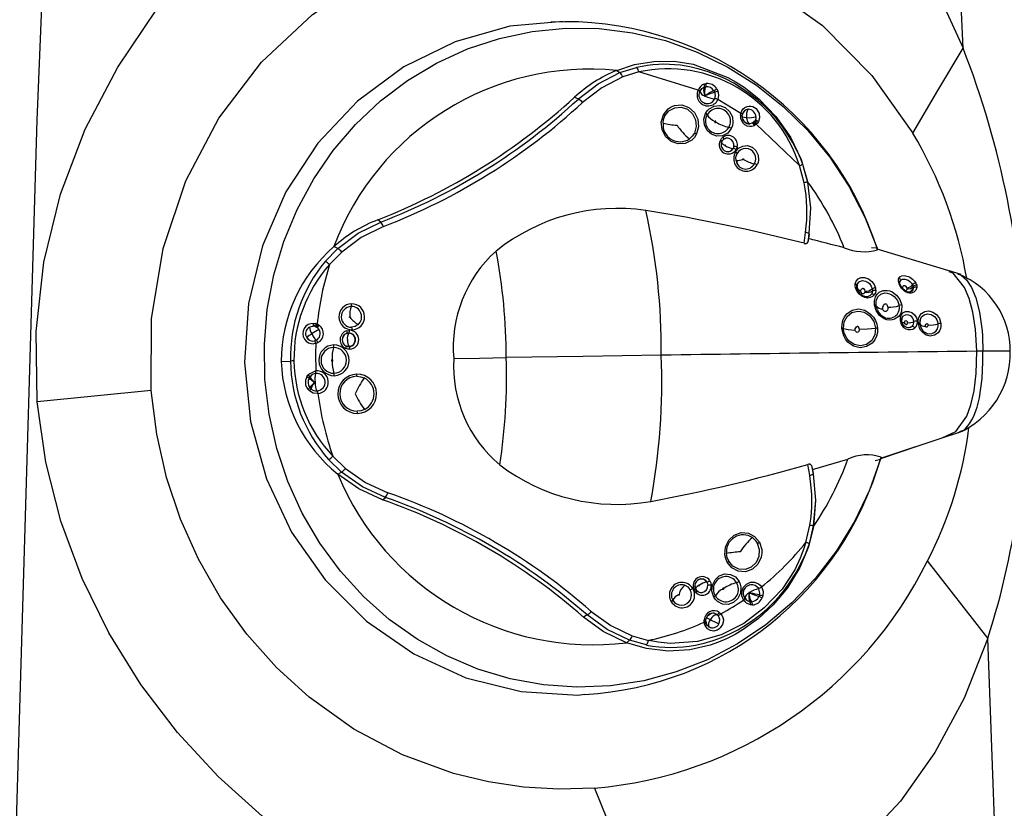
# Model space of a CAD drawing. Units: inches. Extents: x -2 to 83, y -21 to 131.
# Drawn here: x 1 to 5, y 51 to 54 of the extents above; entities that cross this region are included whole.
import ezdxf

# ---------------------------------------------------------------- set-up
doc = ezdxf.new("R2010")
doc.units = ezdxf.units.IN
doc.header["$MEASUREMENT"] = 0
doc.layers.add('1', color=4, linetype='Continuous')

# ---------------------------------------------------------------- blocks, each defined once
blk = doc.blocks.new('2026 REUNION')
at = {"layer": '1', "color": 3, "linetype": 'Continuous', "lineweight": 25}
for p, q in [((6.4745, 56.0276), (6.4035, 57.634)), ((5.1689, 55.9437), (5.1806, 55.9353)), ((5.1806, 55.9353), (5.2435, 55.9548)), ((5.2516, 55.9379), (5.1913, 55.9191)), ((5.4755, 55.8695), (5.2516, 55.9379)), ((5.4979, 55.8922), (5.5051, 55.8941)), ((5.4755, 55.8695), (5.4765, 55.8718)), ((5.4819, 55.8628), (5.4794, 55.8568)), ((5.498, 55.8806), (5.5039, 55.882)), ((5.4987, 55.8547), (5.5006, 55.849)), ((5.5077, 55.8518), (5.5023, 55.8483)), ((5.5348, 55.8669), (5.5379, 55.8614)), ((5.5459, 55.8743), (5.5498, 55.8671)), ((5.0094, 55.8423), (5.0236, 55.8358)), ((5.4998, 55.8483), (5.5007, 55.8491)), ((5.5007, 55.8491), (5.5024, 55.8481)), ((5.5024, 55.8481), (5.5024, 55.8469)), ((5.6364, 55.7815), (5.5502, 55.8333)), ((5.6353, 55.7733), (5.6364, 55.7815)), ((5.6416, 55.7717), (5.6424, 55.7777)), ((5.6477, 55.7884), (5.6446, 55.7831)), ((5.6573, 55.7657), (5.6583, 55.7667)), ((5.6584, 55.7647), (5.6573, 55.7657)), ((5.6583, 55.7667), (5.6592, 55.7656)), ((5.6592, 55.7656), (5.6584, 55.7647)), ((5.6797, 55.7443), (5.6703, 55.7418)), ((5.686, 55.7487), (5.6797, 55.7443)), ((5.6897, 55.7461), (5.6834, 55.7421)), ((5.6891, 55.737), (5.6897, 55.7461)), ((5.6957, 55.7541), (5.6897, 55.7461)), ((5.6924, 55.7391), (5.6897, 55.7461)), ((5.6987, 55.7451), (5.6897, 55.7461)), ((5.6924, 55.7391), (5.6909, 55.738)), ((5.6938, 55.7401), (5.6924, 55.7391)), ((5.6987, 55.7451), (5.6939, 55.7402)), ((5.8573, 55.5843), (5.6939, 55.7402)), ((5.7025, 55.7508), (5.6987, 55.7451)), ((5.6891, 55.737), (5.6874, 55.736)), ((5.6909, 55.738), (5.6891, 55.737)), ((5.5816, 55.6874), (5.5773, 55.686)), ((5.6096, 55.6559), (5.6069, 55.6489)), ((5.6096, 55.6559), (5.6071, 55.649)), ((5.6225, 55.6543), (5.6189, 55.6446)), ((5.645, 55.6069), (5.6437, 55.608)), ((5.6462, 55.6075), (5.645, 55.6069)), ((5.875, 55.5199), (5.8573, 55.5843)), ((5.8693, 55.5894), (5.8877, 55.5225)), ((5.8877, 55.5225), (5.8881, 55.5238)), ((5.8877, 55.5225), (5.8939, 55.468)), ((4.2786, 55.3714), (4.2671, 55.3797)), ((5.8751, 55.2911), (5.8806, 55.3319)), ((5.8934, 55.3279), (5.889, 55.2952)), ((5.8916, 55.3087), (5.889, 55.2952)), ((5.8939, 55.3259), (5.8916, 55.3087)), ((5.8939, 55.3259), (5.8934, 55.3279)), ((4.0689, 55.2226), (4.1163, 55.2719)), ((4.1311, 55.2583), (4.0855, 55.211)), ((4.1163, 55.2719), (4.1018, 55.2786)), ((6.4297, 55.1852), (6.1509, 55.2689)), ((6.4676, 55.1733), (6.4225, 55.1874)), ((6.4551, 55.175), (6.4613, 55.1733)), ((6.0744, 55.1248), (6.0745, 55.1224)), ((6.104, 55.111), (6.1044, 55.1072)), ((6.1323, 55.1193), (6.1332, 55.1113)), ((6.2624, 55.1235), (6.2636, 55.1205)), ((6.2842, 55.1346), (6.2867, 55.1284)), ((6.2867, 55.1284), (6.287, 55.1222)), ((6.1514, 55.0402), (6.1465, 55.0555)), ((4.1617, 55.0142), (4.1629, 55.0134)), ((4.1629, 55.0134), (4.1627, 55.0117)), ((6.2441, 54.9953), (6.2433, 55.0025)), ((4.0242, 54.9816), (4.0345, 54.9798)), ((4.0247, 54.9888), (4.0318, 54.9879)), ((4.031, 54.9769), (4.0381, 54.9732)), ((4.0317, 54.9768), (4.0349, 54.9752)), ((4.0386, 54.9859), (4.0318, 54.9879)), ((4.0318, 54.9879), (4.0345, 54.9798)), ((4.0404, 54.985), (4.0345, 54.9798)), ((4.044, 54.983), (4.0345, 54.9798)), ((4.0345, 54.9798), (4.0413, 54.976)), ((4.0381, 54.9732), (4.0454, 54.9657)), ((4.0387, 54.9858), (4.0404, 54.985)), ((4.0404, 54.985), (4.0422, 54.9841)), ((4.0422, 54.9841), (4.044, 54.983)), ((4.044, 54.983), (4.0458, 54.9818)), ((4.1505, 54.9614), (4.1607, 54.9627)), ((6.2823, 54.9777), (6.2772, 54.9743)), ((3.9994, 54.9353), (4.0081, 54.9265)), ((4.0181, 54.9493), (4.0185, 54.9506)), ((4.0194, 54.9488), (4.0181, 54.9493)), ((4.0185, 54.9506), (4.0198, 54.9503)), ((4.0198, 54.9503), (4.0194, 54.9488)), ((4.0347, 54.9251), (4.0291, 54.923)), ((4.1511, 54.9513), (4.1584, 54.9523)), ((4.1511, 54.9513), (4.1583, 54.9523)), ((4.1515, 54.952), (4.156, 54.9522)), ((6.3255, 54.9588), (6.3333, 54.9531)), ((4.0334, 54.9133), (4.0264, 54.9123)), ((4.0372, 54.9145), (4.0334, 54.9133)), ((4.0411, 54.9162), (4.0372, 54.9145)), ((4.169, 54.9037), (4.16, 54.9006)), ((6.5491, 54.884), (6.5265, 54.8837)), ((3.9027, 54.8456), (3.9378, 54.8468)), ((3.9993, 54.7869), (4.0038, 54.7937)), ((4.0079, 54.7822), (4.0114, 54.7875)), ((4.0114, 54.7876), (4.0121, 54.7849)), ((4.0092, 54.7343), (4.0034, 54.7402)), ((4.0155, 54.7419), (4.0109, 54.7467)), ((4.0241, 54.7704), (4.0296, 54.7673)), ((4.0262, 54.7608), (4.0299, 54.7655)), ((4.0297, 54.7675), (4.0307, 54.7681)), ((4.0298, 54.7655), (4.0297, 54.7675)), ((4.031, 54.7651), (4.0298, 54.7655)), ((3.4127, 54.7353), (2.9832, 54.6934)), ((4.0416, 54.7241), (4.0391, 54.7239)), ((6.164, 54.48), (6.4377, 54.5704)), ((6.4307, 54.568), (6.4752, 54.5832)), ((6.4623, 54.5807), (6.4693, 54.5835)), ((6.165, 54.4795), (6.3052, 54.5267)), ((4.0978, 54.4876), (4.145, 54.4416)), ((4.1307, 54.4273), (4.0816, 54.4752)), ((5.8962, 54.4155), (5.8893, 54.4563)), ((5.9034, 54.4522), (5.9064, 54.438)), ((5.9034, 54.4522), (5.9089, 54.4196)), ((5.9064, 54.438), (6.04, 54.4759)), ((4.1164, 54.4195), (4.1307, 54.4273)), ((5.9064, 54.438), (5.9093, 54.4209)), ((5.9089, 54.4196), (5.9093, 54.4209)), ((4.2851, 54.3231), (4.2963, 54.3324)), ((5.8815, 54.1624), (5.897, 54.2273)), ((5.9098, 54.2248), (5.8937, 54.1573)), ((5.9103, 54.2227), (5.9098, 54.2248)), ((6.5682, 53.8012), (6.3401, 54.0924)), ((5.466, 53.9867), (5.4633, 53.9955)), ((5.7139, 53.9943), (5.7152, 53.9922)), ((5.4019, 53.9649), (5.4021, 53.9664)), ((5.4021, 53.9664), (5.4036, 53.967)), ((5.467, 53.9727), (5.4611, 53.9811)), ((5.4705, 53.9806), (5.466, 53.9867)), ((5.4705, 53.9806), (5.4663, 53.9866)), ((5.4715, 53.9795), (5.4669, 53.9858)), ((5.6678, 53.9705), (5.6669, 53.9711)), ((5.6695, 53.9716), (5.6678, 53.9705)), ((5.6683, 53.9639), (5.6681, 53.9705)), ((5.6693, 53.9728), (5.6695, 53.9716)), ((5.6752, 53.9706), (5.6695, 53.9717)), ((5.7067, 53.9647), (5.7046, 53.9585)), ((5.7195, 53.9611), (5.7169, 53.9533)), ((5.6767, 53.9381), (5.671, 53.9384)), ((5.6803, 53.9263), (5.6729, 53.9268)), ((5.0568, 53.8884), (5.0428, 53.8808)), ((5.5234, 53.894), (5.519, 53.8918)), ((5.5465, 53.8906), (5.5508, 53.8867)), ((5.5553, 53.8984), (5.5585, 53.8958)), ((5.5585, 53.8958), (5.5612, 53.893)), ((5.5612, 53.893), (5.5652, 53.8874)), ((5.4982, 53.8658), (5.4983, 53.868)), ((5.4983, 53.8638), (5.4982, 53.8658)), ((5.4984, 53.8619), (5.4983, 53.8638)), ((5.4983, 53.8638), (5.5042, 53.8618)), ((5.4984, 53.868), (5.4985, 53.8701)), ((5.4984, 53.868), (5.5042, 53.8618)), ((5.4998, 53.8548), (5.4984, 53.8618)), ((5.4998, 53.8548), (5.5042, 53.8618)), ((5.5022, 53.8482), (5.4998, 53.8548)), ((5.5042, 53.8618), (5.5042, 53.8697)), ((5.5072, 53.8519), (5.5042, 53.8618)), ((5.5049, 53.8699), (5.5079, 53.8799)), ((5.5051, 53.8618), (5.5049, 53.8699)), ((5.5146, 53.8454), (5.5263, 53.8402)), ((5.5209, 53.8712), (5.5223, 53.8716)), ((5.5212, 53.8699), (5.5209, 53.8712)), ((5.5225, 53.8702), (5.5212, 53.8699)), ((5.5223, 53.8716), (5.5225, 53.8702)), ((5.2272, 53.8098), (5.2882, 53.7926)), ((5.2171, 53.793), (5.2057, 53.7836)), ((5.2806, 53.7752), (5.2171, 53.793))]:
    blk.add_line(p, q, dxfattribs=at)
at = {"layer": '1', "color": 3, "linetype": 'Continuous', "lineweight": 25, "flags": 128}
for points in [[(2.8548, 51.3978), (2.9824, 55.7553), (3.1609, 60.1128)], [(2.9832, 54.6934), (2.9785, 54.9581), (3.0076, 55.2197), (3.0704, 55.4769), (3.1638, 55.7222), (3.2864, 55.9563), (3.4345, 56.1744)], [(6.3845, 56.2258), (6.4745, 56.0276)], [(3.4127, 54.7353), (3.4137, 55.0056), (3.4575, 55.2717), (3.5431, 55.5266), (3.6681, 55.7632), (3.8292, 55.9747), (4.0214, 56.1548), (4.2395, 56.2989), (4.4777, 56.4032), (4.7294, 56.4646), (4.9874, 56.4817), (5.245, 56.4536), (5.4951, 56.3814), (5.7304, 56.2668), (5.9441, 56.1134), (6.1308, 55.9249), (6.285, 55.7072)], [(4.9661, 56.1279), (4.7656, 56.11), (4.5588, 56.0521), (4.3652, 55.9572), (4.1907, 55.8282), (4.0407, 55.669), (3.9198, 55.4848), (3.8319, 55.281), (3.7796, 55.0642), (3.7645, 54.8409), (3.7872, 54.6181), (3.8469, 54.4028), (3.9417, 54.2015), (4.0688, 54.0206), (4.2242, 53.8656), (4.403, 53.7414), (4.5998, 53.6517), (4.8084, 53.5995), (5.0223, 53.5862), (5.0487, 53.5894)], [(6.1659, 54.4835), (6.1217, 54.3596), (6.0652, 54.2414), (5.997, 54.1302), (5.9178, 54.0272), (5.8285, 53.9337), (5.7302, 53.8507), (5.624, 53.7791), (5.511, 53.7197), (5.3926, 53.6733), (5.2701, 53.6403), (5.1448, 53.6211), (5.0182, 53.6159), (4.8918, 53.6248), (4.7669, 53.6477), (4.645, 53.6844), (4.5274, 53.7343), (4.4155, 53.797), (4.3106, 53.8717), (4.2138, 53.9576), (4.1262, 54.0538), (4.0489, 54.159), (3.9826, 54.2722), (3.9283, 54.3921), (3.8863, 54.5172), (3.8574, 54.6463), (3.8417, 54.7777), (3.8394, 54.9101), (3.8506, 55.0419), (3.8752, 55.1717), (3.9128, 55.2979), (3.9631, 55.4192), (4.0254, 55.5341), (4.0991, 55.6414), (4.1834, 55.7399), (4.2772, 55.8284), (4.3796, 55.9059), (4.4892, 55.9716), (4.6051, 56.0247), (4.7257, 56.0646), (4.8497, 56.0909), (4.9758, 56.1032), (5.1025, 56.1015), (5.2284, 56.0857), (5.352, 56.056), (5.4719, 56.0128), (5.5869, 55.9565), (5.6955, 55.8878), (5.7966, 55.8075), (5.889, 55.7164), (5.9717, 55.6157), (6.0436, 55.5064), (6.1042, 55.3897), (6.1525, 55.2671)], [(6.285, 55.7072), (6.3798, 55.8674), (6.4745, 56.0276)], [(5.1689, 55.9437), (5.2359, 55.9654), (5.3087, 55.9776), (5.3849, 55.9782), (5.4571, 55.9672), (5.5876, 55.9175), (5.6185, 55.8997), (5.6486, 55.88), (5.6777, 55.8583), (5.7056, 55.8347), (5.7681, 55.7699), (5.8234, 55.6912), (5.864, 55.6071), (5.8881, 55.5238)], [(5.0236, 55.8358), (5.0978, 55.893), (5.1806, 55.9353)], [(5.1913, 55.9191), (5.1116, 55.8784), (5.0397, 55.8229)], [(5.4814, 55.8643), (5.4818, 55.8651), (5.4822, 55.866)], [(5.4895, 55.8756), (5.4845, 55.8697), (5.4819, 55.8628)], [(5.4822, 55.866), (5.4852, 55.8709), (5.4889, 55.8751)], [(5.4889, 55.8751), (5.4933, 55.8784), (5.498, 55.8806)], [(5.3446, 55.7761), (5.3619, 55.7984), (5.3733, 55.8061), (5.3868, 55.8114), (5.4139, 55.8135), (5.44, 55.8042), (5.4614, 55.7853), (5.4743, 55.7593), (5.4771, 55.7305), (5.4692, 55.7037)], [(5.498, 55.8206), (5.4992, 55.82), (5.507, 55.8179)], [(5.4692, 55.7037), (5.4612, 55.691), (5.4514, 55.681), (5.4266, 55.6683), (5.3997, 55.6662), (5.3739, 55.6755), (5.3524, 55.6943), (5.3396, 55.7205), (5.3366, 55.7486), (5.3446, 55.7761)], [(5.3502, 55.7718), (5.3655, 55.7913), (5.387, 55.803), (5.4113, 55.805), (5.4347, 55.797), (5.4538, 55.7803), (5.4654, 55.7573), (5.468, 55.7317), (5.4611, 55.7073)], [(5.6006, 55.7248), (5.5868, 55.707), (5.5675, 55.6971), (5.5464, 55.6955), (5.5263, 55.7028), (5.5095, 55.7175), (5.4995, 55.738), (5.4972, 55.76), (5.5034, 55.7815)], [(5.5034, 55.7815), (5.5094, 55.791), (5.5166, 55.7987), (5.5356, 55.8089), (5.5569, 55.8108), (5.5774, 55.8037), (5.5942, 55.789), (5.6044, 55.7688), (5.6068, 55.7461), (5.6048, 55.7353), (5.6006, 55.7248)], [(5.6364, 55.7815), (5.6399, 55.7909), (5.6451, 55.7985), (5.6519, 55.8042), (5.6605, 55.808), (5.6676, 55.8093), (5.6746, 55.8091), (5.6814, 55.8072), (5.688, 55.8037), (5.6937, 55.7993), (5.6986, 55.7939), (5.7052, 55.7807), (5.7069, 55.7652), (5.7025, 55.7508)], [(5.6424, 55.7777), (5.6429, 55.7783), (5.6419, 55.7792), (5.6395, 55.7804), (5.6364, 55.7815)], [(5.3431, 55.7442), (5.3452, 55.7585), (5.3502, 55.7718)], [(5.6353, 55.7733), (5.6385, 55.773), (5.641, 55.7726), (5.642, 55.7721), (5.6416, 55.7717)], [(5.6416, 55.7714), (5.6403, 55.7697), (5.6427, 55.768), (5.6487, 55.7666), (5.6573, 55.7657)], [(5.6703, 55.7418), (5.6665, 55.7431), (5.6664, 55.7432)], [(5.686, 55.7487), (5.6885, 55.7516), (5.6906, 55.7548)], [(5.6936, 55.7684), (5.693, 55.7614), (5.6906, 55.7548)], [(5.6906, 55.7548), (5.6926, 55.7549), (5.6957, 55.7541)], [(5.4611, 55.7073), (5.4531, 55.6952), (5.4427, 55.6854)], [(5.5645, 55.6738), (5.5651, 55.6744), (5.5649, 55.675), (5.5643, 55.6758), (5.5634, 55.6766), (5.5621, 55.6775), (5.5591, 55.6793)], [(5.5592, 55.6795), (5.5633, 55.6862), (5.5689, 55.6918)], [(5.5642, 55.6738), (5.5627, 55.6722), (5.5632, 55.6708), (5.5647, 55.669), (5.5669, 55.667), (5.5699, 55.6648), (5.5769, 55.6606)], [(5.5642, 55.6738), (5.5672, 55.6787), (5.5713, 55.6827)], [(5.5646, 55.674), (5.5678, 55.6793), (5.5713, 55.6827)], [(5.565, 55.6748), (5.5682, 55.6799), (5.5724, 55.6839)], [(5.6163, 55.6351), (5.6212, 55.6431), (5.6274, 55.6496), (5.6434, 55.6582), (5.6613, 55.6599), (5.6786, 55.6538), (5.6927, 55.6414), (5.7012, 55.6243), (5.7032, 55.6052), (5.7014, 55.596), (5.6979, 55.5871)], [(5.6185, 55.603), (5.618, 55.6168), (5.622, 55.6298)], [(5.8477, 55.641), (5.8611, 55.611), (5.8693, 55.5894)], [(5.6204, 55.6033), (5.6209, 55.5971), (5.6236, 55.5899)], [(5.6437, 55.608), (5.6436, 55.6085), (5.6436, 55.6089), (5.6437, 55.6093), (5.6439, 55.6096), (5.6442, 55.6099), (5.6446, 55.61), (5.645, 55.61), (5.6454, 55.6098), (5.6462, 55.6094), (5.6464, 55.6091), (5.6466, 55.6089), (5.6466, 55.6086), (5.6466, 55.6082), (5.6462, 55.6075)], [(5.8939, 55.468), (5.8988, 55.4253), (5.8934, 55.3279)], [(4.1163, 55.2719), (4.1931, 55.3291), (4.2786, 55.3714)], [(4.2882, 55.3544), (4.2051, 55.3133), (4.1311, 55.2583)], [(6.1514, 55.2689), (6.1491, 55.2725), (6.1291, 55.2739)], [(6.5265, 54.8837), (6.5213, 54.9668), (6.511, 55.0314), (6.497, 55.0829), (6.4799, 55.1238), (6.4377, 55.1779), (6.4227, 55.183)], [(6.0681, 55.138), (6.0715, 55.1488), (6.0785, 55.1572), (6.0889, 55.162), (6.0955, 55.1627), (6.1026, 55.1621), (6.11, 55.1601), (6.1173, 55.1568), (6.1241, 55.1525), (6.13, 55.1473), (6.1391, 55.1355), (6.1442, 55.1229)], [(6.0774, 55.1397), (6.0827, 55.146), (6.0909, 55.1498), (6.0958, 55.1503), (6.1009, 55.1499), (6.1063, 55.1484), (6.1115, 55.1461), (6.1165, 55.1428), (6.1211, 55.1389), (6.1283, 55.1296), (6.1323, 55.1193)], [(6.2308, 55.1478), (6.2306, 55.1553), (6.2329, 55.1614)], [(6.3, 55.1247), (6.2964, 55.1142), (6.2889, 55.1067), (6.2785, 55.1032), (6.2727, 55.1032), (6.2664, 55.1045), (6.2598, 55.1071), (6.2537, 55.1107), (6.2481, 55.1154), (6.2429, 55.1212), (6.235, 55.134), (6.2308, 55.1478)], [(6.2329, 55.1614), (6.2373, 55.1659), (6.2437, 55.1689), (6.2524, 55.1697), (6.2575, 55.169), (6.263, 55.1676), (6.2685, 55.1655), (6.2739, 55.1628), (6.2835, 55.1562), (6.291, 55.1487), (6.2964, 55.1409)], [(6.2363, 55.139), (6.2363, 55.1448), (6.2381, 55.1495)], [(6.2381, 55.1495), (6.2417, 55.1532), (6.2467, 55.1556), (6.2529, 55.1561), (6.2564, 55.1557), (6.26, 55.1548), (6.2636, 55.1534), (6.2673, 55.1516), (6.2741, 55.1468), (6.2799, 55.141), (6.2842, 55.1346)], [(6.4613, 55.1733), (6.4677, 55.1715), (6.4873, 55.1537), (6.507, 55.124), (6.523, 55.0857), (6.5369, 55.0309), (6.5461, 54.9607), (6.5475, 54.9417), (6.5484, 54.9224), (6.549, 54.9031), (6.5491, 54.884)], [(6.0695, 55.1228), (6.068, 55.1306), (6.0681, 55.138)], [(6.0695, 55.1228), (6.0722, 55.1224), (6.0741, 55.1216), (6.0752, 55.1203), (6.0753, 55.1186)], [(6.0704, 55.1201), (6.07, 55.1213), (6.0695, 55.1226)], [(6.1399, 55.097), (6.1331, 55.0904), (6.1245, 55.0862), (6.1146, 55.0847), (6.1041, 55.0863), (6.0932, 55.0913), (6.0835, 55.0991), (6.0758, 55.1089), (6.0704, 55.1201)], [(6.0704, 55.1201), (6.073, 55.12), (6.0749, 55.1193), (6.076, 55.1181), (6.076, 55.1166)], [(6.0753, 55.1186), (6.0741, 55.1246), (6.0742, 55.1304)], [(6.0742, 55.1304), (6.077, 55.1392), (6.0774, 55.1397)], [(6.0769, 55.139), (6.0749, 55.132), (6.0744, 55.1248)], [(6.0886, 55.1122), (6.0899, 55.1162), (6.0922, 55.1193), (6.0951, 55.1211), (6.0963, 55.1214), (6.097, 55.1214), (6.0972, 55.1213), (6.0973, 55.1213), (6.0976, 55.1211), (6.0984, 55.1205), (6.0997, 55.1193), (6.1023, 55.1155), (6.104, 55.111)], [(6.089, 55.1083), (6.0886, 55.1103), (6.0886, 55.1122)], [(6.1332, 55.1113), (6.1321, 55.1048), (6.129, 55.099)], [(6.1453, 55.113), (6.1438, 55.1044), (6.1398, 55.0968)], [(6.1406, 55.0579), (6.1402, 55.0741), (6.1439, 55.0888), (6.15, 55.0992), (6.1583, 55.1071), (6.1727, 55.1132), (6.1889, 55.1134), (6.198, 55.1112), (6.2067, 55.1075), (6.223, 55.0957), (6.2364, 55.0785), (6.2433, 55.0583)], [(6.1442, 55.1227), (6.1448, 55.118), (6.1453, 55.1133)], [(6.2868, 55.1219), (6.2854, 55.1153), (6.2811, 55.11), (6.2778, 55.1082), (6.2737, 55.1071), (6.2688, 55.1072), (6.2635, 55.1084), (6.2581, 55.1108), (6.2531, 55.1141), (6.2487, 55.118), (6.2449, 55.1222), (6.2394, 55.1307), (6.2362, 55.1387)], [(6.2472, 55.1284), (6.2513, 55.1317), (6.2535, 55.1322), (6.2542, 55.1322), (6.2544, 55.1321), (6.2545, 55.1321), (6.2547, 55.132), (6.2554, 55.1316), (6.2578, 55.1296), (6.2624, 55.1235)], [(6.2964, 55.1408), (6.298, 55.1368), (6.2996, 55.1327)], [(6.2996, 55.1327), (6.2998, 55.1288), (6.3, 55.1247)], [(6.129, 55.099), (6.1245, 55.0944), (6.1186, 55.0914)], [(6.1465, 55.0555), (6.1468, 55.0735), (6.153, 55.0887), (6.1643, 55.0993), (6.1716, 55.1023), (6.1798, 55.1037), (6.1886, 55.1031), (6.1976, 55.1005), (6.2064, 55.0962), (6.2145, 55.0902), (6.2271, 55.0747), (6.2336, 55.0567)], [(6.0177, 54.9697), (6.018, 54.9858), (6.0212, 55.0004), (6.0273, 55.0135), (6.0364, 55.0253), (6.0566, 55.0393), (6.0803, 55.0434), (6.1043, 55.0383), (6.126, 55.0243), (6.1365, 55.0129), (6.1445, 55.0004), (6.1498, 54.9866), (6.1523, 54.9713)], [(6.0231, 54.9692), (6.0258, 54.9944), (6.0369, 55.0155), (6.0547, 55.0299), (6.0771, 55.0353), (6.0891, 55.0343), (6.1009, 55.0309), (6.1122, 55.025), (6.1225, 55.017), (6.138, 54.9959), (6.1449, 54.9708)], [(6.2433, 55.0583), (6.2426, 55.0349), (6.2384, 55.0247), (6.2317, 55.0155), (6.2161, 55.0045), (6.2069, 55.0019), (6.1967, 55.0014), (6.1865, 55.0029), (6.177, 55.0064), (6.1681, 55.0118), (6.1598, 55.0191), (6.147, 55.0371), (6.1406, 55.0579)], [(6.172, 55.0442), (6.1721, 55.0506), (6.1746, 55.0567), (6.1788, 55.0611), (6.181, 55.0623), (6.1829, 55.0627), (6.1834, 55.0627), (6.1837, 55.0627), (6.1838, 55.0627), (6.1838, 55.0627), (6.1838, 55.0627), (6.1838, 55.0627), (6.1838, 55.0627), (6.1838, 55.0627), (6.1838, 55.0627), (6.1838, 55.0627), (6.1838, 55.0627), (6.1838, 55.0627), (6.1838, 55.0627), (6.1838, 55.0627), (6.1838, 55.0627), (6.1838, 55.0627), (6.1838, 55.0627), (6.1838, 55.0627), (6.1838, 55.0627), (6.1839, 55.0627), (6.1841, 55.0625), (6.1853, 55.0616), (6.1888, 55.0568), (6.1911, 55.0501)], [(6.1911, 55.0501), (6.1911, 55.0437), (6.1891, 55.0384), (6.1857, 55.0351), (6.1838, 55.0343), (6.182, 55.034), (6.1804, 55.034), (6.1789, 55.0344), (6.1776, 55.035), (6.1763, 55.0359), (6.175, 55.0372), (6.1737, 55.039), (6.172, 55.0442)], [(6.2381, 55.008), (6.241, 55.0195), (6.2478, 55.0283), (6.2576, 55.0333), (6.2692, 55.0338), (6.2811, 55.0297), (6.2916, 55.0215), (6.299, 55.0103), (6.3022, 54.9977)], [(6.3059, 54.9886), (6.3057, 54.9997), (6.3077, 55.0096), (6.3117, 55.0183), (6.3179, 55.026), (6.3304, 55.0339), (6.345, 55.0357), (6.3602, 55.0317), (6.3741, 55.0221), (6.3856, 55.007), (6.391, 54.9889)], [(4.1627, 55.0117), (4.1623, 55.0114), (4.162, 55.0112), (4.1616, 55.0111), (4.1612, 55.0112), (4.1608, 55.0113), (4.1605, 55.0116), (4.1603, 55.0119), (4.1602, 55.0124), (4.1602, 55.0133), (4.1603, 55.0137), (4.1604, 55.0139), (4.1606, 55.0141), (4.1609, 55.0142), (4.1617, 55.0142)], [(6.2381, 55.008), (6.241, 55.007), (6.2431, 55.0056), (6.2439, 55.0041), (6.2433, 55.0027)], [(6.2387, 54.9972), (6.2384, 55.0025), (6.2381, 55.0077)], [(6.2441, 54.9951), (6.2444, 54.996), (6.2436, 54.9966), (6.2415, 54.997), (6.2388, 54.997)], [(6.2433, 55.0027), (6.2454, 55.0108), (6.2503, 55.0171)], [(6.3115, 54.9866), (6.3125, 55.0011), (6.3125, 55.0011)], [(6.3125, 55.0014), (6.3118, 54.9923), (6.3131, 54.9838)], [(6.3125, 55.0011), (6.3182, 55.0132), (6.3277, 55.0215), (6.3402, 55.0248), (6.347, 55.0243), (6.3539, 55.0223), (6.3605, 55.019), (6.3666, 55.0143), (6.3718, 55.0086), (6.376, 55.0021), (6.3806, 54.9876)], [(4.0091, 54.9749), (4.0159, 54.9775), (4.0231, 54.9783)], [(4.0231, 54.9783), (4.0237, 54.9792), (4.0242, 54.9816)], [(4.031, 54.9769), (4.0271, 54.9779), (4.0231, 54.9783)], [(4.1934, 54.9841), (4.1819, 54.9769), (4.1686, 54.9743)], [(6.1523, 54.9713), (6.152, 54.9551), (6.1483, 54.9402), (6.1415, 54.9268), (6.1314, 54.9148), (6.111, 54.9015), (6.0866, 54.8972), (6.0616, 54.9028), (6.0403, 54.9182), (6.0311, 54.9294), (6.0243, 54.9418), (6.0177, 54.9697)], [(6.1449, 54.9708), (6.142, 54.9457), (6.1299, 54.9243), (6.1108, 54.9098), (6.0877, 54.9045), (6.0642, 54.909), (6.0437, 54.9229), (6.0356, 54.9328), (6.0293, 54.9441), (6.0251, 54.9564), (6.0231, 54.9692)], [(6.0231, 54.9692), (6.0414, 54.9655), (6.0678, 54.9639)], [(6.0678, 54.9639), (6.0681, 54.968), (6.0698, 54.9724), (6.0729, 54.9761), (6.0762, 54.9779), (6.0771, 54.978), (6.0773, 54.978), (6.0774, 54.978), (6.0774, 54.978), (6.0774, 54.978), (6.0774, 54.978), (6.0774, 54.978), (6.0775, 54.978), (6.0776, 54.9779), (6.078, 54.9777), (6.0791, 54.9767), (6.0807, 54.9745), (6.082, 54.9713), (6.0827, 54.9675)], [(6.0827, 54.9675), (6.0821, 54.9617), (6.0799, 54.9575), (6.0773, 54.9554), (6.0751, 54.9549), (6.0731, 54.9553), (6.0709, 54.9566), (6.0699, 54.9579), (6.0689, 54.9595), (6.0682, 54.9615), (6.0678, 54.9639)], [(6.0827, 54.9675), (6.1136, 54.968), (6.1449, 54.9708)], [(6.2529, 54.9912), (6.2482, 54.9911), (6.2446, 54.9916), (6.2429, 54.9928), (6.2434, 54.9945)], [(6.2823, 54.9777), (6.2767, 54.9743), (6.2704, 54.9727)], [(6.391, 54.9889), (6.3913, 54.9788), (6.3895, 54.9696), (6.3858, 54.9611), (6.3802, 54.9535), (6.3671, 54.944), (6.3511, 54.9411), (6.3351, 54.945), (6.3212, 54.9553), (6.3152, 54.9626), (6.3107, 54.9707), (6.3059, 54.9886)], [(6.3131, 54.9838), (6.3144, 54.9757), (6.3176, 54.9688)], [(6.3321, 54.9789), (6.3324, 54.9821), (6.334, 54.9854), (6.3366, 54.9876), (6.3387, 54.9883), (6.3392, 54.9884), (6.3393, 54.9883), (6.3394, 54.9883), (6.3395, 54.9883), (6.3396, 54.9882), (6.3398, 54.988), (6.3404, 54.9873), (6.3411, 54.9862), (6.3421, 54.9829)], [(6.3421, 54.9829), (6.3419, 54.9795), (6.3405, 54.9768), (6.3386, 54.9752), (6.3365, 54.9746), (6.3349, 54.9749), (6.3337, 54.9756), (6.3332, 54.9761), (6.3328, 54.9767), (6.3324, 54.9777), (6.3321, 54.9789)], [(4.1621, 54.8913), (4.1542, 54.8918), (4.1465, 54.8942)], [(4.1594, 54.9013), (4.1536, 54.9017), (4.1482, 54.9033)], [(4.1592, 54.9013), (4.1536, 54.9016), (4.1482, 54.9033)], [(4.1605, 54.9006), (4.1544, 54.9009), (4.1486, 54.9027)], [(4.1519, 54.9022), (4.1538, 54.9017), (4.1588, 54.9016)], [(4.1582, 54.9016), (4.164, 54.9022), (4.1694, 54.9041)], [(4.1702, 54.9043), (4.1649, 54.9022), (4.1594, 54.9013)], [(4.5539, 54.856), (4.651, 54.858), (4.7518, 54.8597)], [(5.3364, 54.8688), (5.0418, 54.8643), (4.7518, 54.8597)], [(6.3959, 54.5572), (6.4479, 54.5806), (6.4882, 54.6391), (6.5038, 54.6818), (6.5161, 54.7347), (6.5242, 54.8003), (6.5265, 54.8837)], [(6.4693, 54.5835), (6.4769, 54.5864), (6.4847, 54.5933), (6.4925, 54.6018), (6.5002, 54.6122), (6.5079, 54.6246), (6.5153, 54.6392), (6.5278, 54.6725), (6.5369, 54.7081), (6.5469, 54.7804), (6.5494, 54.8435), (6.5491, 54.884)], [(6.6513, 54.8836), (6.652, 54.8837), (6.6361, 54.8842), (6.5996, 54.8843), (6.5491, 54.884)], [(4.0163, 54.7926), (4.0132, 54.789), (4.0113, 54.7846)], [(4.1876, 54.7892), (4.2023, 54.7877), (4.2161, 54.7829)], [(5.0851, 53.2351), (4.9505, 53.2308), (4.817, 53.2385), (4.6845, 53.2584), (4.5532, 53.2904), (4.3602, 53.3611), (4.177, 53.4578), (4.008, 53.5784), (3.8854, 53.6901), (3.7735, 53.816), (3.6745, 53.9531), (3.5906, 54.0988), (3.5232, 54.2495), (3.4706, 54.4077), (3.4335, 54.5706), (3.4127, 54.7353)], [(4.0391, 54.7239), (4.0232, 54.7262), (4.0092, 54.7343)], [(4.039, 54.7341), (4.0381, 54.734), (4.0372, 54.734)], [(5.3171, 52.6569), (5.1384, 52.6416), (4.9533, 52.6472), (4.7639, 52.6742), (4.5723, 52.7229), (4.3805, 52.7935), (4.1914, 52.8852), (4.0076, 52.9973), (3.8316, 53.1288), (3.6656, 53.2786), (3.5122, 53.4452), (3.3739, 53.6265), (3.2532, 53.8208), (3.1519, 54.0264), (3.0719, 54.242), (3.0151, 54.4653), (2.9832, 54.6934)], [(4.2169, 54.6639), (4.2036, 54.659), (4.1894, 54.6572)], [(6.1428, 54.472), (6.1627, 54.4764), (6.1659, 54.4835)], [(4.145, 54.4416), (4.2209, 54.3887), (4.3053, 54.35)], [(4.2851, 54.3231), (4.1959, 54.3641), (4.1164, 54.4195)], [(4.2963, 54.3324), (4.2094, 54.3723), (4.1307, 54.4273)], [(5.9089, 54.4196), (5.9176, 54.3223), (5.9098, 54.2248)], [(5.9093, 54.4209), (5.9182, 54.321), (5.9103, 54.2227)], [(5.9103, 54.2227), (5.8913, 54.1455), (5.8586, 54.0671), (5.8125, 53.9912), (5.7587, 53.9263), (5.703, 53.8746), (5.6455, 53.8331), (5.6153, 53.8152), (5.5843, 53.7994), (5.5526, 53.7857), (5.5204, 53.7742), (5.4439, 53.7568), (5.3619, 53.7523), (5.2806, 53.762), (5.2057, 53.7836)], [(5.5854, 54.0875), (5.5793, 54.1015), (5.5763, 54.1158), (5.5788, 54.1451), (5.5909, 54.1708), (5.6114, 54.1895), (5.6373, 54.1992), (5.6648, 54.1972), (5.6886, 54.1851), (5.7065, 54.1633)], [(5.6801, 54.1803), (5.6904, 54.1709), (5.6985, 54.1593)], [(5.8815, 54.1624), (5.8813, 54.1618), (5.8812, 54.1614), (5.881, 54.1606), (5.8806, 54.1591), (5.8798, 54.1565), (5.8784, 54.1518), (5.8758, 54.1435), (5.8708, 54.1289), (5.8608, 54.1033), (5.8396, 54.0593), (5.7918, 53.9865), (5.7249, 53.9149), (5.6475, 53.8568), (5.5628, 53.8138), (5.4733, 53.7879), (5.3699, 53.7809), (5.3242, 53.7856), (5.3041, 53.7891), (5.2952, 53.791), (5.2913, 53.7919), (5.2896, 53.7923), (5.2888, 53.7925), (5.2885, 53.7926), (5.2883, 53.7926), (5.2882, 53.7926)], [(5.7065, 54.1633), (5.7154, 54.1358), (5.7157, 54.1213), (5.7131, 54.1062), (5.7009, 54.0803), (5.6803, 54.0613), (5.6543, 54.0517), (5.627, 54.0537), (5.6026, 54.0662), (5.5854, 54.0875)], [(5.6985, 54.1593), (5.7062, 54.135), (5.7046, 54.1093), (5.6938, 54.086), (5.6755, 54.0688), (5.6525, 54.0602), (5.6283, 54.0616), (5.6066, 54.0727), (5.5907, 54.0919)], [(5.8937, 54.1573), (5.8792, 54.1171), (5.8727, 54.1032)], [(5.5907, 54.0919), (5.5851, 54.1056), (5.5825, 54.1202)], [(5.5346, 53.9559), (5.5276, 53.9779), (5.5296, 54.0009), (5.5391, 54.021), (5.5553, 54.0357), (5.5757, 54.0433), (5.5971, 54.0417), (5.6159, 54.0322), (5.6298, 54.0152)], [(5.4249, 54.0012), (5.4362, 53.9945), (5.4446, 53.984)], [(5.4786, 53.9999), (5.4716, 53.9955), (5.4687, 53.9932), (5.4664, 53.9912), (5.465, 53.9894), (5.4645, 53.988), (5.466, 53.9867)], [(5.5079, 54.0128), (5.5104, 54.0075), (5.5116, 54.0019)], [(5.5083, 54.0127), (5.5107, 54.0069), (5.5116, 54.0019)], [(5.5198, 54.0177), (5.5231, 54.0104), (5.5247, 54.0024)], [(5.6298, 54.0152), (5.6343, 54.0048), (5.6367, 53.994), (5.635, 53.9712), (5.6255, 53.9507), (5.6093, 53.9356), (5.589, 53.9279), (5.5677, 53.9292), (5.5483, 53.939), (5.5408, 53.9465), (5.5346, 53.9559)], [(5.6468, 53.945), (5.6405, 53.9607), (5.6406, 53.9774), (5.6466, 53.9931), (5.6579, 54.0051), (5.6725, 54.0119), (5.6883, 54.012), (5.7029, 54.0061), (5.7088, 54.0009), (5.7139, 53.9943)], [(5.6703, 54.0021), (5.6627, 53.999), (5.6597, 53.9968)], [(5.4611, 53.9811), (5.464, 53.983), (5.4652, 53.9839), (5.4662, 53.9848), (5.4668, 53.9855), (5.467, 53.9861), (5.4663, 53.9866)], [(5.4766, 53.976), (5.4785, 53.975), (5.4849, 53.9735)], [(5.703, 53.9891), (5.7035, 53.9883), (5.7039, 53.9875)], [(5.7152, 53.9922), (5.7203, 53.9772), (5.7195, 53.9611)], [(5.6729, 53.9268), (5.6584, 53.9327), (5.6523, 53.9379), (5.6496, 53.941), (5.6483, 53.9428), (5.6477, 53.9436), (5.6474, 53.9441), (5.6472, 53.9443), (5.6472, 53.9444), (5.6471, 53.9445), (5.6471, 53.9445), (5.6471, 53.9445), (5.6471, 53.9445), (5.6471, 53.9445), (5.6471, 53.9445), (5.6471, 53.9445)], [(5.6512, 53.9542), (5.6548, 53.9477), (5.6572, 53.9455)], [(5.6583, 53.9441), (5.6551, 53.9468), (5.6519, 53.9504)], [(5.2171, 53.793), (5.1329, 53.8331), (5.0568, 53.8884)], [(5.0724, 53.9022), (5.1462, 53.8485), (5.2272, 53.8098)], [(5.5652, 53.8874), (5.5689, 53.8791), (5.5705, 53.8704), (5.5698, 53.8614), (5.567, 53.8521), (5.5591, 53.8396), (5.5538, 53.8348), (5.5476, 53.8311), (5.5348, 53.8275), (5.5221, 53.8293), (5.5104, 53.8365), (5.5022, 53.8482)], [(5.5128, 53.8865), (5.5189, 53.8917), (5.5266, 53.8948)], [(5.2057, 53.7836), (5.1175, 53.8259), (5.0428, 53.8808)], [(5.5042, 53.8697), (5.5049, 53.8697), (5.5053, 53.8697), (5.5049, 53.8699)], [(5.5042, 53.8618), (5.5054, 53.8618), (5.506, 53.8618), (5.5059, 53.8618), (5.5051, 53.8618)], [(5.5051, 53.8618), (5.506, 53.8579), (5.5075, 53.8542)], [(5.5079, 53.88), (5.5067, 53.8799), (5.5087, 53.8783), (5.5137, 53.8752), (5.5209, 53.8712)], [(5.5075, 53.8542), (5.508, 53.8534), (5.5072, 53.8519)], [(5.5161, 53.8439), (5.5111, 53.8484), (5.5075, 53.8542)], [(6.5682, 53.8012), (6.4783, 53.5745), (6.3681, 53.3691), (6.2382, 53.186), (6.089, 53.0265), (5.9213, 52.892), (5.7359, 52.7843), (5.5339, 52.7053), (5.3171, 52.6569)], [(6.6222, 52.3015), (6.6124, 52.6009), (6.5682, 53.8012)], [(5.0851, 53.2351), (5.2011, 52.946), (5.3171, 52.6569)]]:
    blk.add_lwpolyline(points, dxfattribs=at)
at = {"layer": '1', "color": 3, "linetype": 'Continuous', "lineweight": 25}
for centre, radius, start, end in [((377.0792, 42.4605), 374.5546, 175.524975, 184.47502), ((4.9734, 54.8895), 1.2379, 17.8551, 92.4704), ((3.2672, 54.7786), 3.442, 1.4313, 21.2769), ((5.3497, 55.4883), 0.4784, 82.9329, 102.8341), ((5.3269, 55.3914), 0.5775, 25.606, 81.8693), ((5.0668, 54.9189), 1.0299, 84.3133, 159.5584), ((5.3668, 55.456), 0.5263, 112.0913, 132.7746), ((5.1567, 55.9079), 0.0363, 17.941, 48.8926), ((5.219, 55.9325), 0.0331, 9.3415, 42.3065), ((5.3612, 55.4301), 0.5195, 17.2668, 102.178), ((5.5128, 55.8553), 0.0398, 112.2764, 155.494), ((5.487, 55.886), 0.0123, 333.9567, 29.8335), ((5.4915, 55.8897), 0.0146, 328.2247, 17.7164), ((5.5094, 55.851), 0.0433, 32.5343, 95.3314), ((5.5128, 55.8513), 0.0415, 153.9117, 334.3081), ((5.4744, 55.8623), 0.00728, 15.9231, 81.6379), ((5.51, 55.8505), 0.0317, 154.1814, 334.0382), ((5.5047, 55.8708), 0.023, 192.0753, 257.7457), ((5.5284, 55.8683), 0.0326, 157.608, 204.5137), ((5.5419, 55.8618), 0.0431, 151.9381, 197.2205), ((5.637, 55.5396), 0.3366, 107.1215, 113.5682), ((5.5069, 55.849), 0.0332, 32.6138, 95.2573), ((5.6237, 55.6751), 0.2114, 114.8532, 123.2809), ((5.298, 56.2331), 0.4361, 302.8841, 304.6385), ((5.4835, 55.9953), 0.1446, 292.0855, 297.3138), ((5.509, 55.8482), 0.0317, 338.5165, 24.4167), ((5.5092, 55.8497), 0.0442, 338.8763, 22.9011), ((3.3893, 57.6147), 2.4013, 291.4424, 312.4292), ((3.4487, 57.5326), 2.3151, 291.0067, 312.8648), ((3.4489, 57.5379), 2.3392, 291.026, 312.8485), ((5.0023, 55.793), 0.0478, 38.591, 63.4992), ((5.5011, 55.8475), 0.00148, 146.8197, 338.7469), ((5.5443, 55.9281), 0.0913, 242.7125, 266.4496), ((5.5392, 55.8136), 0.023, 60.9756, 91.774), ((5.3358, 55.7589), 0.0194, 41.6988, 62.7016), ((5.55, 55.7524), 0.0472, 149.4358, 329.9974), ((5.4983, 55.7697), 0.0129, 31.3723, 66.3308), ((5.5502, 55.7528), 0.0472, 329.4589, 149.9756), ((5.5645, 55.8102), 0.0647, 211.4392, 246.107), ((5.6661, 55.7729), 0.0241, 93.6414, 168.5779), ((5.6926, 55.7754), 0.0354, 142.4014, 194.1638), ((5.6637, 55.7671), 0.0299, 2.5987, 87.8423), ((5.407, 55.7385), 0.0641, 174.9175, 303.9306), ((5.4097, 56.0261), 0.2896, 256.7425, 267.2329), ((5.5401, 55.7496), 0.00232, 142.9069, 336.5719), ((5.5404, 55.7501), 0.00232, 322.8931, 156.5857), ((5.6306, 55.8949), 0.1708, 238.8814, 256.5601), ((5.6723, 55.7699), 0.0372, 174.7124, 293.946), ((5.6699, 55.7701), 0.0284, 176.8818, 270.9185), ((5.6689, 55.7702), 0.0272, 205.6875, 264.7847), ((5.6934, 55.7655), 0.035, 181.3637, 219.7107), ((5.668, 55.8695), 0.1043, 265.1572, 284.1795), ((5.6789, 55.7387), 0.00562, 36.5367, 81.4875), ((5.6652, 55.7261), 0.0243, 24.08, 41.3327), ((5.6861, 55.7448), 0.00387, 19.6686, 91.7311), ((5.6855, 55.7246), 0.0312, 57.0248, 70.986), ((5.5766, 55.8551), 0.2161, 213.1848, 231.7261), ((5.4494, 55.6702), 0.0389, 59.4494, 72.5053), ((5.5831, 55.6959), 0.0338, 58.6949, 76.6751), ((4.9111, 54.8855), 1.6009, 9.8138, 30.8816), ((5.5896, 55.6628), 0.0346, 151.2706, 328.1342), ((5.5877, 55.6628), 0.0256, 154.1676, 286.8723), ((5.5889, 55.6634), 0.0348, 344.9294, 125.1659), ((5.5651, 55.686), 0.0071, 333.1128, 56.475), ((5.5855, 55.665), 0.0227, 72.652, 128.2371), ((5.5839, 55.6617), 0.0264, 347.9291, 71.4676), ((5.5777, 55.6601), 0.000984, 148.3966, 330.9529), ((5.5778, 55.6602), 0.000989, 323.7411, 155.6083), ((5.611, 55.7027), 0.054, 233.0853, 265.5858), ((5.5872, 55.6587), 0.022, 252.8283, 333.7306), ((5.5861, 55.6605), 0.0237, 261.386, 330.8727), ((5.5866, 55.6599), 0.0232, 291.4817, 332.1734), ((5.6054, 55.6266), 0.0225, 53.1775, 85.6954), ((5.6569, 55.6108), 0.0474, 149.0716, 329.9974), ((5.6119, 55.6202), 0.036, 72.6465, 93.5106), ((5.6127, 55.6256), 0.0102, 24.2956, 69.5983), ((5.6548, 55.6108), 0.0379, 329.1117, 149.9849), ((5.6548, 55.6082), 0.0367, 188.2593, 332.4967), ((5.5349, 56.0929), 0.497, 279.7322, 282.6444), ((5.7125, 55.7153), 0.1265, 238.4033, 258.5567), ((5.6808, 55.5596), 0.0324, 58.0782, 78.1953), ((5.8382, 55.6454), 0.064, 287.3482, 299.0355), ((6.5342, 52.2415), 3.3441, 101.1471, 101.369), ((5.3245, 55.4094), 0.5614, 352.0578, 11.3525), ((4.9968, 54.8665), 1.1074, 21.605, 36.4063), ((5.171, 54.6931), 0.7299, 81.5412, 128.8062), ((4.2587, 49.0063), 6.4893, 75.5767, 80.96011), ((2.9172, 54.8879), 2.4193, 359.5462, 12.5835), ((4.4628, 54.8741), 0.5421, 111.1559, 131.7465), ((4.2417, 55.3394), 0.0488, 17.9009, 40.9318), ((5.8788, 55.303), 0.0289, 59.5693, 86.5185), ((5.8803, 55.2992), 0.00966, 237.8426, 335.4036), ((5.8796, 55.3013), 0.0112, 246.1842, 327.0619), ((-0.3999, 30.3951), 25.6957, 75.51707, 75.82731), ((4.479, 54.8428), 0.5764, 130.8807, 179.7211), ((4.0786, 55.216), 0.0674, 38.88, 56.0482), ((5.0384, 54.8997), 0.4865, 131.8926, 185.1508), ((2.6012, 54.8579), 2.1506, 0.0482, 10.8247), ((6.0995, 55.4478), 0.1883, 247.1489, 286.3431), ((4.5065, 54.8591), 0.5689, 140.2869, 181.242), ((4.032, 55.1523), 0.0794, 47.6165, 62.2964), ((4.4819, 54.8579), 0.5308, 138.3052, 181.1631), ((5.1629, 54.8691), 1.1304, 162.394, 174.0708), ((6.2301, 55.1412), 0.00663, 337.7147, 83.9018), ((6.2284, 55.1524), 0.0101, 343.3586, 63.5105), ((6.3407, 54.8861), 0.3119, 359.1638, 67.8116), ((6.0666, 55.1306), 0.00758, 358.1832, 78.5096), ((6.0921, 55.1298), 0.0179, 178.5717, 258.855), ((6.0858, 55.1184), 0.0106, 179.2443, 287.4027), ((6.1136, 55.1302), 0.04, 199.8828, 268.2179), ((6.0968, 55.1089), 0.00782, 184.3407, 347.4051), ((6.108, 55.1507), 0.0399, 264.3103, 307.7457), ((6.1142, 55.1405), 0.0347, 253.6363, 303.2366), ((6.1426, 55.1065), 0.0165, 84.5639, 128.6575), ((6.1412, 55.0987), 0.0149, 73.8994, 122.1764), ((6.2556, 55.1241), 0.00941, 152.8931, 221.3853), ((6.2576, 55.1187), 0.00629, 240.7101, 16.6329), ((6.2627, 55.1503), 0.0268, 269.4034, 323.8201), ((6.2689, 55.143), 0.0231, 256.8964, 320.5799), ((6.2664, 55.1286), 0.0216, 277.9878, 341.4463), ((6.2965, 55.1257), 0.0152, 90.6625, 144.0092), ((6.2967, 55.1203), 0.0128, 76.9693, 140.9254), ((6.2953, 55.1146), 0.0111, 64.8888, 139.2966), ((6.1093, 55.1169), 0.0266, 270.5484, 317.7828), ((6.1327, 55.0894), 0.0103, 46.4015, 111.0956), ((4.1696, 55.0138), 0.049, 91.5558, 270.7648), ((4.1685, 55.0136), 0.0393, 92.0969, 270.2479), ((4.2545, 55.0212), 0.093, 160.1033, 184.3083), ((4.1444, 55.0609), 0.0239, 340.4035, 4.6651), ((4.1669, 55.0134), 0.0395, 312.0891, 89.9113), ((4.1685, 55.0138), 0.049, 272.0548, 90.2659), ((6.1413, 55.0514), 0.00654, 38.3331, 96.6091), ((6.1693, 55.0725), 0.0284, 216.7701, 275.5387), ((6.1962, 55.0566), 0.0477, 200.1517, 238.9109), ((6.1947, 55.0482), 0.0399, 234.5195, 12.2849), ((6.1981, 55.1453), 0.0955, 265.8172, 291.8567), ((6.2419, 55.0371), 0.0213, 86.0648, 112.8509), ((4.2641, 55.0939), 0.1305, 219.0279, 237.0923), ((6.2723, 54.9987), 0.0336, 182.5634, 307.478), ((6.2635, 54.9951), 0.0257, 1.0623, 120.9173), ((6.2592, 54.9923), 0.00642, 355.4295, 189.5505), ((6.2994, 54.9732), 0.0246, 83.4854, 114.7699), ((6.2716, 54.9945), 0.0308, 313.2811, 5.8569), ((4.023, 54.9505), 0.0383, 87.3957, 275.0967), ((4.0227, 54.9503), 0.028, 118.9499, 212.8774), ((4.0704, 54.9846), 0.0621, 189.0512, 213.214), ((4.1429, 54.7754), 0.2138, 117.0979, 125.1269), ((3.9652, 54.9897), 0.0595, 352.1937, 359.1236), ((4.0303, 54.9812), 0.00442, 279.0634, 341.2866), ((4.0221, 54.9502), 0.028, 296.684, 33.7167), ((4.0321, 54.9833), 0.0117, 300.9253, 321.5191), ((4.0239, 54.9504), 0.0383, 296.6772, 55.0911), ((3.9972, 55.0146), 0.0587, 318.7891, 326.0026), ((4.1611, 54.927), 0.036, 107.1801, 245.9484), ((4.1399, 54.9556), 0.0118, 338.3499, 28.8919), ((4.1459, 54.9605), 0.015, 326.7275, 8.4846), ((4.1597, 54.927), 0.0358, 273.9426, 88.3152), ((4.1485, 54.9659), 0.0218, 357.0725, 22.7365), ((6.0183, 54.9485), 0.0212, 77.0424, 91.7386), ((6.1518, 54.9227), 0.0486, 89.3422, 98.1542), ((6.2696, 54.9989), 0.0258, 188.1858, 287.0283), ((6.2593, 54.9917), 0.00637, 184.5721, 0.4107), ((6.271, 55.0356), 0.0441, 263.0453, 294.3236), ((6.2677, 54.9935), 0.0215, 312.6337, 5.4951), ((6.2828, 54.9662), 0.0115, 30.9832, 92.7233), ((6.307, 54.9829), 0.00587, 39.7932, 101.1948), ((6.355, 54.9909), 0.0436, 185.6538, 235.1092), ((6.3282, 54.9998), 0.0212, 218.3281, 280.6786), ((6.3484, 54.9821), 0.0326, 235.6475, 9.6965), ((6.3481, 55.0944), 0.1117, 266.8858, 286.8799), ((6.3895, 54.9593), 0.0297, 87.0057, 107.522), ((4.0653, 54.8681), 0.0939, 120.2256, 134.6882), ((4.0226, 54.9501), 0.0278, 213.1997, 283.433), ((4.0938, 54.9807), 0.081, 203.2278, 223.293), ((4.0163, 54.9115), 0.0172, 6.0122, 42.0668), ((4.0221, 54.9094), 0.0202, 19.6702, 51.3114), ((4.1586, 54.9268), 0.0257, 107.6275, 245.589), ((4.1595, 54.9268), 0.0265, 106.8019, 246.4641), ((4.1569, 54.9279), 0.024, 87.5135, 123.1926), ((4.1526, 54.9262), 0.00102, 86.4336, 275.8117), ((4.1885, 54.9324), 0.0362, 146.6881, 188.1735), ((4.1856, 54.9212), 0.0331, 173.0765, 217.0309), ((4.1527, 54.9262), 0.00102, 271.1017, 91.1436), ((4.1569, 54.9267), 0.0256, 275.1512, 86.8683), ((4.1571, 54.9267), 0.0256, 274.7018, 87.3177), ((4.1578, 54.9267), 0.0256, 299.1055, 88.5878), ((5.1725, 54.8679), 1.14, 177.7164, 182.9294), ((4.1026, 54.8495), 0.058, 91.2643, 270.6769), ((4.1018, 54.8494), 0.0487, 91.7902, 270.1527), ((4.2315, 54.8596), 0.1368, 163.6233, 183.4409), ((4.0735, 54.9059), 0.0279, 343.7916, 3.3398), ((4.1004, 54.8494), 0.0487, 271.7691, 90.1737), ((4.1015, 54.8495), 0.058, 271.7764, 90.1649), ((4.1384, 54.9005), 0.01, 321.3824, 16.6546), ((4.1487, 54.8929), 0.0138, 353.1514, 37.2928), ((4.0948, 54.849), 0.00239, 85.211, 276.7133), ((4.0952, 54.849), 0.00239, 265.1331, 96.7912), ((5.0379, 54.827), 0.4848, 176.5744, 230.1721), ((2.5714, 54.7884), 2.1816, 351.2015, 1.8736), ((2.8635, 54.7676), 2.475, 349.5074, 2.3433), ((9.5049, -228.7944), 283.6938, 90.601536, 90.841907), ((6.3245, 54.8757), 0.3281, 293.698, 1.3759), ((3.6971, 54.7198), 3.0145, 342.259, 2.7533), ((4.4805, 54.8688), 0.5783, 182.301, 230.9836), ((3.9695, 53.8166), 1.0307, 91.0213, 91.7667), ((4.5098, 54.8546), 0.5721, 180.7811, 221.5498), ((4.4842, 54.8549), 0.5331, 180.8388, 223.5526), ((4.2258, 54.8427), 0.1308, 178.2904, 198.7248), ((4.0354, 54.7666), 0.0415, 150.6317, 219.5308), ((3.9294, 54.6488), 0.1548, 59.5299, 63.1696), ((4.1235, 54.6065), 0.2222, 113.8932, 122.574), ((3.9946, 54.7757), 0.0205, 35.3183, 62.7135), ((4.0371, 54.7668), 0.033, 152.1937, 217.6145), ((4.0424, 54.8126), 0.0459, 221.3654, 246.5645), ((4.0365, 54.7676), 0.032, 95.8334, 141.5806), ((4.0788, 54.8349), 0.0834, 216.8465, 233.9033), ((4.0859, 54.7802), 0.0564, 160.0453, 192.3522), ((4.0084, 54.8052), 0.0255, 346.9899, 9.9005), ((4.0358, 54.7668), 0.0328, 275.5598, 94.6165), ((4.0377, 54.7668), 0.043, 275.2725, 94.9005), ((4.0767, 54.7922), 0.0266, 358.3784, 18.5706), ((4.1904, 54.7232), 0.0741, 91.58, 269.9944), ((4.1896, 54.7232), 0.066, 91.7089, 269.8536), ((4.4786, 54.5917), 0.3246, 143.954, 156.1486), ((4.1551, 54.7961), 0.0333, 347.891, 1.9913), ((4.1886, 54.7232), 0.0741, 271.4, 90.1745), ((4.1868, 54.7232), 0.0665, 296.9321, 63.8655), ((3.955, 54.807), 0.0822, 305.9206, 312.8561), ((3.9724, 54.7691), 0.0509, 316.5697, 327.6744), ((4.0819, 54.6945), 0.0882, 126.2555, 143.6697), ((4.056, 54.731), 0.0421, 134.9614, 164.8789), ((4.0365, 54.7659), 0.0319, 228.7814, 271.2355), ((4.031, 54.7666), 0.00153, 269.0154, 98.6567), ((4.0888, 54.7605), 0.058, 175.4987, 207.2069), ((4.0222, 54.7244), 0.0194, 358.9202, 29.8923), ((5.1684, 54.8672), 1.1359, 187.2368, 199.5212), ((4.4614, 54.85), 0.3072, 204.4202, 217.2695), ((4.1572, 54.6492), 0.0332, 359.6803, 13.7894), ((5.0175, 54.78), 1.4907, 332.5284, 352.9057), ((4.0351, 54.5526), 0.0904, 301.0232, 313.9964), ((4.98, 54.8182), 1.2314, 273.1969, 344.0993), ((6.112, 54.3301), 0.1626, 70.6378, 116.2706), ((4.0854, 54.487), 0.0749, 307.1965, 322.752), ((5.1697, 55.0367), 0.731, 232.7629, 280.0339), ((4.0413, 60.977), 6.7775, 280.67758, 285.82321), ((5.8946, 54.4483), 0.00964, 24.0809, 123.1897), ((5.894, 54.4463), 0.0111, 32.1784, 115.057), ((5.0064, 54.8459), 1.0978, 325.416, 340.3024), ((5.079, 54.8174), 1.0415, 202.4578, 276.987), ((5.8925, 54.4502), 0.0348, 276.0878, 298.242), ((5.3416, 54.319), 0.5629, 350.6173, 9.867), ((4.2549, 54.3647), 0.0525, 322.1153, 343.7517), ((3.5265, 52.1405), 2.3232, 48.7976, 70.6472), ((3.526, 52.1343), 2.3487, 48.8229, 70.6219), ((3.5206, 52.1436), 2.3097, 48.7738, 70.6711), ((5.8772, 54.093), 0.1357, 76.0948, 81.5988), ((5.6452, 54.1277), 0.0631, 56.4078, 186.8315), ((5.8329, 54.0014), 0.2352, 130.5148, 147.7346), ((5.6832, 54.2), 0.0435, 290.6026, 302.3518), ((5.0526, 54.8212), 1.0588, 308.6511, 321.5259), ((5.8698, 54.1179), 0.046, 58.8089, 75.3139), ((5.6589, 53.7376), 0.3901, 93.657, 101.2651), ((4.9549, 54.773), 1.5434, 274.8387, 333.832), ((5.3533, 54.3304), 0.5669, 281.3709, 336.3701), ((5.5759, 54.1045), 0.0194, 299.1679, 319.5186), ((5.4909, 53.9987), 0.0346, 33.2439, 210.6021), ((5.5799, 53.9863), 0.0471, 31.2826, 212.5783), ((5.4143, 53.9639), 0.0475, 31.2674, 212.2619), ((5.4137, 53.9636), 0.0392, 73.336, 210.2528), ((5.469, 53.9494), 0.0678, 130.7102, 164.9443), ((5.4893, 53.9985), 0.0259, 83.497, 207.1577), ((5.4908, 53.9973), 0.0343, 225.958, 8.4471), ((5.4878, 54.0013), 0.0231, 29.8832, 116.8456), ((5.4794, 54.0004), 0.000986, 30.4343, 213.3305), ((5.4795, 54.0003), 0.000991, 205.8009, 37.9639), ((5.4883, 54.0021), 0.0223, 28.6665, 112.7975), ((5.5166, 53.9545), 0.0589, 98.4958, 128.0277), ((5.4861, 53.999), 0.0257, 280.5929, 5.8824), ((5.4879, 54.0012), 0.0234, 29.5567, 79.3425), ((5.5046, 54.037), 0.0244, 278.5759, 308.3352), ((5.5158, 54.0647), 0.0631, 266.2415, 278.1139), ((5.5805, 53.9854), 0.0471, 211.3043, 32.5569), ((5.6738, 53.8304), 0.1882, 106.5452, 122.6288), ((5.6096, 54.0464), 0.0371, 286.4412, 302.8232), ((5.677, 53.9707), 0.0318, 35.2281, 217.4229), ((5.6972, 54.0151), 0.0267, 282.5512, 308.7404), ((5.4147, 53.9631), 0.0476, 211.1531, 32.3762), ((5.4124, 53.9637), 0.0381, 211.3114, 32.2471), ((5.4181, 53.9258), 0.0423, 112.4841, 154.7619), ((5.4034, 53.9655), 0.00154, 202.0348, 82.1535), ((5.436, 54.0176), 0.0346, 284.4627, 303.1183), ((5.4648, 53.9782), 0.00619, 292.177, 21.434), ((5.4872, 53.9964), 0.0229, 223.7303, 279.0965), ((5.5288, 53.9679), 0.0133, 295.431, 328.7136), ((5.5973, 53.9262), 0.0668, 115.6313, 148.6333), ((5.5702, 53.9879), 0.00231, 24.7432, 219.1372), ((5.5705, 53.9874), 0.00231, 205.0087, 38.8717), ((5.6746, 53.9497), 0.0227, 109.9055, 176.6848), ((5.7114, 53.9585), 0.0452, 164.6491, 206.4325), ((5.668, 53.9721), 0.00148, 29.0694, 220.9893), ((5.7103, 53.9633), 0.042, 179.1738, 216.8674), ((5.7206, 53.9), 0.0891, 100.8113, 125.1689), ((5.9778, 54.7482), 0.8357, 248.339, 250.9143), ((3.8632, 44.4478), 9.6937, 79.03699, 79.22649), ((5.6737, 53.9715), 0.0335, 275.1038, 337.2036), ((5.676, 53.9725), 0.0317, 345.8845, 28.3255), ((3.9685, 50.0715), 4.257, 65.7522, 65.9324), ((5.7387, 54.0601), 0.1006, 251.4988, 259.0317), ((5.3696, 53.9491), 0.0115, 292.7449, 333.178), ((5.0714, 54.7971), 1.0282, 298.4444, 304.0279), ((5.6451, 53.9509), 0.00665, 287.3859, 4.1046), ((5.6758, 53.9664), 0.0284, 211.9216, 260.2407), ((5.6557, 53.9303), 0.0173, 348.6586, 28.0128), ((5.6654, 53.9283), 0.015, 352.4795, 41.107), ((5.6776, 53.9684), 0.0422, 273.6558, 338.9847), ((5.0312, 53.9331), 0.0515, 299.7786, 323.0345), ((5.5348, 53.8683), 0.0364, 55.7195, 177.2135), ((5.5316, 53.8692), 0.0261, 55.2148, 155.6779), ((5.5534, 53.8573), 0.0342, 101.9897, 155.3108), ((5.5412, 53.9054), 0.0157, 289.6811, 333.4623), ((5.5463, 53.9057), 0.0196, 283.4761, 319.5961), ((5.53, 53.8691), 0.0272, 329.0155, 40.1578), ((5.0802, 54.779), 1.0081, 281.9111, 294.5153), ((5.5089, 53.9715), 0.1019, 264.0981, 267.3154), ((5.4933, 53.8654), 0.0194, 297.4371, 315.8618), ((5.5365, 53.8534), 0.0225, 132.8924, 204.8987), ((5.5295, 53.8669), 0.0266, 239.846, 333.7572), ((5.6964, 54.1911), 0.365, 241.5547, 246.9392), ((5.1902, 53.8206), 0.0385, 314.2196, 343.6823), ((5.2535, 53.7973), 0.035, 320.7089, 352.2839), ((5.3741, 54.2422), 0.4763, 258.6826, 281.0163)]:
    blk.add_arc(centre, radius, start, end, dxfattribs=at)

msp = doc.modelspace()

# ---------------------------------------------------------------- block references
msp.add_blockref('2026 REUNION', (-1.6391, -2.2305))

doc.saveas('drawing.dxf')
